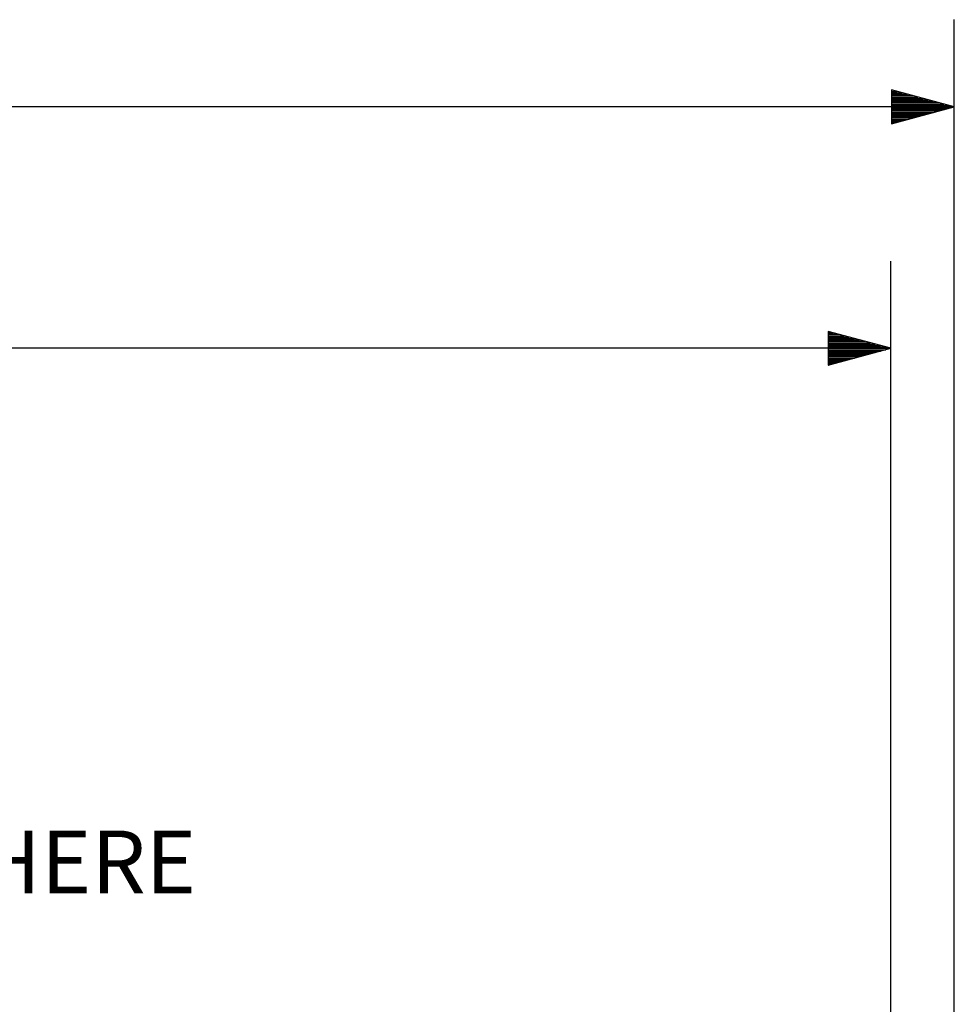
# Paper-space layout 'Layout1' of a CAD drawing. Extents: x 0 to 11, y 0 to 8.5.
# Drawn here: x 4.9 to 6.2, y 4.8 to 6.2 of the extents above; entities that cross this region are included whole.
import ezdxf

# ---------------------------------------------------------------- set-up
doc = ezdxf.new("R2010")
doc.units = 0
doc.header["$MEASUREMENT"] = 0
doc.layers.add('1', color=7, linetype='Continuous')
doc.styles.add('blockfont', font='simplex.shx')

psp = doc.layouts.get("Layout1")

# ---------------------------------------------------------------- linework, layer by layer
at = {"layer": '1', "color": 18, "linetype": 'Continuous'}
for p, q in [((6.2308, 4.1651), (6.2308, 6.2375)), ((6.2308, 6.1125), (6.1408, 6.1366)), ((6.1408, 6.1366), (6.1408, 6.0883)), ((6.1408, 6.1365), (6.1412, 6.1365)), ((6.1408, 6.1365), (6.1412, 6.1365)), ((6.1408, 6.1345), (6.1487, 6.1345)), ((6.1408, 6.1325), (6.1562, 6.1325)), ((6.1408, 6.1305), (6.1636, 6.1305)), ((6.1408, 6.1285), (6.1711, 6.1285)), ((6.1408, 6.1265), (6.1786, 6.1265)), ((6.1408, 6.1245), (6.186, 6.1245)), ((6.1408, 6.1225), (6.1935, 6.1225)), ((6.1408, 6.1205), (6.201, 6.1205)), ((6.1408, 6.1185), (6.2084, 6.1185)), ((6.1408, 6.1165), (6.2159, 6.1165)), ((6.2308, 6.1125), (4.484, 6.1125)), ((6.1408, 6.1145), (6.2234, 6.1145)), ((6.1408, 6.1125), (6.2308, 6.1125)), ((6.1408, 6.0883), (6.2308, 6.1125)), ((6.1408, 6.1125), (6.2308, 6.1125)), ((6.1408, 6.1105), (6.2234, 6.1105)), ((6.1408, 6.1085), (6.2159, 6.1085)), ((6.1408, 6.1065), (6.2084, 6.1065)), ((6.1408, 6.1045), (6.201, 6.1045)), ((6.1408, 6.1025), (6.1935, 6.1025)), ((6.1408, 6.1005), (6.186, 6.1005)), ((6.1408, 6.0985), (6.1786, 6.0985)), ((6.1408, 6.0965), (6.1711, 6.0965)), ((6.1408, 6.0945), (6.1636, 6.0945)), ((6.1408, 6.0925), (6.1562, 6.0925)), ((6.1408, 6.0905), (6.1487, 6.0905)), ((6.1408, 6.0885), (6.1412, 6.0885)), ((6.1408, 6.0885), (6.1412, 6.0885)), ((6.1398, 4.1714), (6.1398, 5.8911)), ((6.1398, 5.7661), (6.0498, 5.7902)), ((6.0498, 5.7902), (6.0498, 5.742)), ((6.0498, 5.7901), (6.0502, 5.7901)), ((6.0498, 5.7901), (6.0502, 5.7901)), ((6.0498, 5.7881), (6.0577, 5.7881)), ((6.0498, 5.7861), (6.0652, 5.7861)), ((6.0498, 5.7841), (6.0726, 5.7841)), ((6.0498, 5.7821), (6.0801, 5.7821)), ((6.0498, 5.7801), (6.0876, 5.7801)), ((6.0498, 5.7781), (6.095, 5.7781)), ((6.1398, 5.7661), (4.7012, 5.7661)), ((6.0498, 5.7761), (6.1025, 5.7761)), ((6.0498, 5.7741), (6.11, 5.7741)), ((6.0498, 5.7721), (6.1174, 5.7721)), ((6.0498, 5.7701), (6.1249, 5.7701)), ((6.0498, 5.7681), (6.1324, 5.7681)), ((6.0498, 5.7661), (6.1398, 5.7661)), ((6.0498, 5.742), (6.1398, 5.7661)), ((6.0498, 5.7661), (6.1398, 5.7661)), ((6.0498, 5.7641), (6.1324, 5.7641)), ((6.0498, 5.7621), (6.1249, 5.7621)), ((6.0498, 5.7601), (6.1174, 5.7601)), ((6.0498, 5.7581), (6.11, 5.7581)), ((6.0498, 5.7561), (6.1025, 5.7561)), ((6.0498, 5.7541), (6.095, 5.7541)), ((6.0498, 5.7521), (6.0876, 5.7521)), ((6.0498, 5.7501), (6.0801, 5.7501)), ((6.0498, 5.7481), (6.0726, 5.7481)), ((6.0498, 5.7461), (6.0652, 5.7461)), ((6.0498, 5.7441), (6.0577, 5.7441)), ((6.0498, 5.7421), (6.0502, 5.7421)), ((6.0498, 5.7421), (6.0502, 5.7421))]:
    psp.add_line(p, q, dxfattribs=at)

# ---------------------------------------------------------------- texts
at = {"layer": '1', "color": 18, "linetype": 'Continuous', "insert": (3.197, 4.9842), "char_height": 0.09, "attachment_point": 7, "line_spacing_factor": 0.903614, "style": 'blockfont'}
psp.add_mtext('\\W01.000;\\Fsimplex.shx;DPLK24 LABEL KIT LOCATES HERE', dxfattribs=at)

doc.saveas('drawing.dxf')
